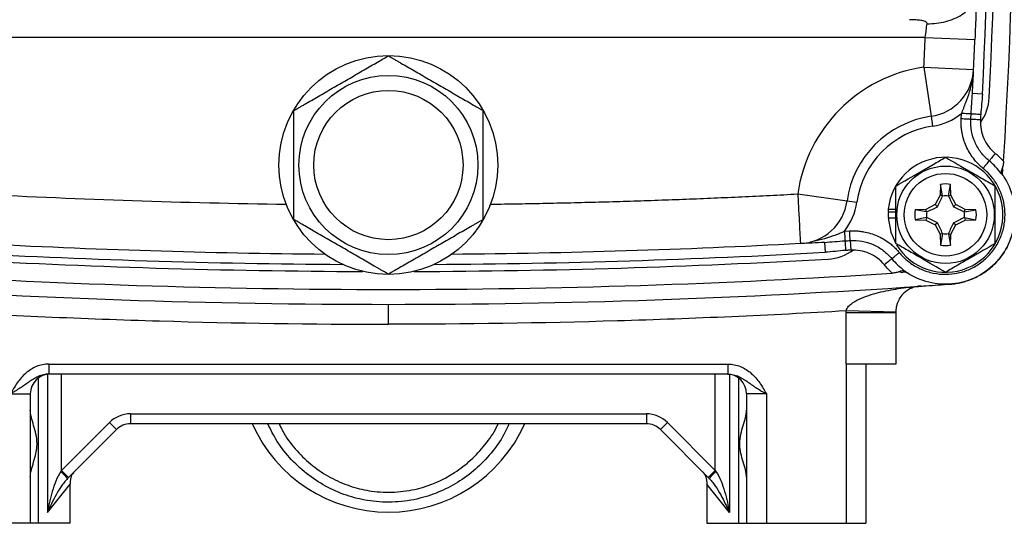
# Model space of a CAD drawing. Units: inches. Extents: x -22.5 to 27.3, y -9.8 to 19.3.
# Drawn here: x 21.4 to 25.3, y 2.7 to 4.7 of the extents above; entities that cross this region are included whole.
import ezdxf

# ---------------------------------------------------------------- set-up
doc = ezdxf.new("R2010")
doc.units = ezdxf.units.IN
doc.header["$MEASUREMENT"] = 0

msp = doc.modelspace()

# ---------------------------------------------------------------- linework, layer by layer
at = {"color": 7, "linetype": 'Continuous', "lineweight": 25}
for p, q in [((25.0023, 4.6327), (20.7534, 4.6327)), ((25.0023, 4.6327), (25.199, 4.6246)), ((24.9972, 4.5154), (25.0257, 4.3206)), ((24.9972, 4.5154), (25.1939, 4.5064)), ((25.2286, 4.4087), (25.1893, 4.4106)), ((25.1447, 4.3106), (25.1458, 4.3318)), ((25.0257, 4.3206), (25.0314, 4.2817)), ((25.0626, 4.0515), (25.0619, 4.0083)), ((25.0713, 4.0059), (25.0626, 4.0515)), ((25.0939, 4.0059), (25.1026, 4.0515)), ((25.1034, 4.0083), (25.1026, 4.0515)), ((24.4978, 4.0135), (24.6928, 3.986)), ((24.6928, 3.986), (24.7317, 3.9805)), ((25.0619, 4.0083), (25.0422, 3.9714)), ((25.0713, 4.0059), (25.0619, 4.0083)), ((25.0939, 4.0059), (25.1034, 4.0083)), ((25.123, 3.9714), (25.1034, 4.0083)), ((24.8555, 3.9429), (24.8565, 3.9429)), ((24.8563, 3.9533), (24.8858, 3.9533)), ((24.8565, 3.9429), (24.8858, 3.9429)), ((25.0053, 3.9518), (24.9622, 3.9511)), ((25.0078, 3.9424), (24.9622, 3.9511)), ((25.0422, 3.9714), (25.0053, 3.9518)), ((25.0078, 3.9424), (25.0053, 3.9518)), ((25.0505, 3.9632), (25.0422, 3.9714)), ((25.1147, 3.9632), (25.123, 3.9714)), ((25.1599, 3.9518), (25.123, 3.9714)), ((25.1574, 3.9424), (25.1599, 3.9518)), ((25.1574, 3.9424), (25.203, 3.9511)), ((25.203, 3.9511), (25.1599, 3.9518)), ((24.8555, 3.9193), (24.8858, 3.9193)), ((25.0078, 3.9197), (24.9622, 3.9111)), ((24.9622, 3.9111), (25.0053, 3.9103)), ((25.0078, 3.9197), (25.0053, 3.9103)), ((25.0053, 3.9103), (25.0422, 3.8907)), ((25.0505, 3.899), (25.0422, 3.8907)), ((25.1147, 3.899), (25.123, 3.8907)), ((25.123, 3.8907), (25.1599, 3.9103)), ((25.1574, 3.9197), (25.203, 3.9111)), ((25.1574, 3.9197), (25.1599, 3.9103)), ((25.1599, 3.9103), (25.203, 3.9111)), ((24.6824, 3.8661), (24.7031, 3.8673)), ((25.0422, 3.8907), (25.0619, 3.8538)), ((25.1034, 3.8538), (25.123, 3.8907)), ((24.6039, 3.8221), (24.6062, 3.7828)), ((25.0713, 3.8563), (25.0619, 3.8538)), ((25.0619, 3.8538), (25.0626, 3.8107)), ((25.0713, 3.8563), (25.0626, 3.8107)), ((25.0939, 3.8563), (25.1034, 3.8538)), ((25.0939, 3.8563), (25.1026, 3.8107)), ((25.1026, 3.8107), (25.1034, 3.8538)), ((22.8779, 3.498), (22.8779, 3.5768)), ((24.8858, 3.5465), (24.689, 3.551)), ((24.6889, 3.3405), (24.6889, 3.5437)), ((24.8858, 3.5437), (24.6889, 3.5437)), ((24.8858, 3.5437), (24.8858, 3.3405)), ((21.5343, 3.3405), (21.5343, 3.3012)), ((21.5343, 3.3405), (24.2215, 3.3405)), ((24.2215, 3.3405), (24.2215, 3.3012)), ((24.8858, 3.3405), (24.6889, 3.3405)), ((24.6889, 3.3405), (24.6889, 2.7106)), ((24.7676, 3.3405), (24.7676, 2.7106)), ((21.4921, 3.2854), (21.4921, 2.7106)), ((21.528, 3.3003), (21.528, 2.7527)), ((24.2215, 3.3012), (21.5343, 3.3012)), ((21.5842, 2.9197), (21.5842, 3.3012)), ((24.1715, 2.9197), (24.1715, 3.3012)), ((24.2278, 3.3003), (24.2278, 2.7527)), ((24.2637, 3.2854), (24.2637, 2.7106)), ((21.3818, 3.2224), (21.4606, 3.2224)), ((21.4606, 3.2224), (21.4606, 2.7106)), ((24.3739, 3.2224), (24.2952, 3.2224)), ((24.2952, 3.2224), (24.2952, 2.7106)), ((24.3739, 3.2224), (24.3739, 2.7106)), ((21.8571, 3.1437), (23.8986, 3.1437)), ((21.8571, 3.1437), (21.8571, 3.1043)), ((23.8986, 3.1437), (23.8986, 3.1043)), ((21.7736, 3.1091), (21.5842, 2.9197)), ((21.6121, 2.8919), (21.8015, 3.0812)), ((21.7736, 3.1091), (21.8015, 3.0812)), ((23.8986, 3.1043), (21.8571, 3.1043)), ((23.9821, 3.1091), (23.9543, 3.0812)), ((24.1437, 2.8919), (23.9543, 3.0812)), ((23.9821, 3.1091), (24.1715, 2.9197)), ((21.5842, 2.9197), (21.5817, 2.9158)), ((21.5842, 2.9197), (21.6121, 2.8919)), ((21.6082, 2.888), (21.6121, 2.8919)), ((21.6082, 2.888), (21.6121, 2.8919)), ((24.1715, 2.9197), (24.1437, 2.8919)), ((24.1476, 2.888), (24.1437, 2.8919)), ((24.1476, 2.888), (24.1437, 2.8919)), ((24.1715, 2.9197), (24.1741, 2.9158)), ((21.528, 2.7527), (21.618, 2.8652)), ((21.618, 2.7106), (21.618, 2.8652)), ((24.1377, 2.8652), (24.1377, 2.7106)), ((24.2278, 2.7527), (24.1377, 2.8652)), ((21.4606, 2.7106), (21.3818, 2.7106)), ((21.4921, 2.7106), (21.4606, 2.7106)), ((21.618, 2.7106), (21.4921, 2.7106)), ((24.1377, 2.7106), (24.2637, 2.7106)), ((24.2637, 2.7106), (24.2952, 2.7106)), ((24.2952, 2.7106), (24.3739, 2.7106)), ((24.3739, 2.7106), (24.6889, 2.7106)), ((24.6889, 2.7106), (24.7676, 2.7106))]:
    msp.add_line(p, q, dxfattribs=at)
at = {"color": 7, "linetype": 'Continuous', "lineweight": 25, "flags": 128}
msp.add_lwpolyline([(24.8555, 3.9193), (24.8659, 3.8623), (24.884, 3.8205)], dxfattribs=at)
at = {"color": 7, "linetype": 'Continuous', "lineweight": 25}
for centre, radius in [((22.8779, 4.1279), 0.4331), ((22.8779, 4.1279), 0.3543), ((22.8779, 4.1279), 0.2953), ((25.0826, 3.9311), 0.1929), ((25.0826, 3.9311), 0.1634)]:
    msp.add_circle(centre, radius, dxfattribs=at)
for centre, radius, start, end in [((-0.0158, 5.6634), 25.374, 356.56394, 3.43606), ((-0.0158, 5.6634), 25.2756, 357.15465, 2.84535), ((-0.0158, 5.6634), 25.3031, 357.12505, 2.87495), ((-0.0158, 5.6634), 25.0394, 357.37234, 357.641), ((-0.0158, 5.6634), 25.2362, 357.37234, 357.641), ((25.0826, 3.9311), 0.5906, 98.313, 171.9789), ((24.9972, 4.5154), 0.1969, 278.313, 357.3723), ((25.0707, 4.4035), 0.185, 324.1216, 357.1251), ((24.9972, 4.5154), 0.2362, 278.313, 308.9845), ((25.0826, 3.9311), 0.3937, 98.313, 171.9789), ((25.0826, 3.9311), 0.3543, 98.313, 171.9789), ((25.0826, 3.9311), 0.2274, 211.5516, 174.3905), ((25.0826, 3.9311), 0.122, 80.5703, 99.4297), ((24.4978, 4.0135), 0.1969, 273.0434, 351.9789), ((24.4978, 4.0135), 0.2362, 321.3982, 351.9789), ((25.0826, 3.9311), 0.075, 81.1229, 98.8771), ((25.0826, 3.9311), 0.2274, 174.3905, 177.0223), ((25.0826, 3.9311), 0.2264, 177.0093, 182.9907), ((25.0826, 3.9311), 0.122, 170.5703, 189.4297), ((25.0826, 3.9311), 0.075, 171.1229, 188.8771), ((25.0826, 3.9311), 0.075, 351.1229, 8.8771), ((25.0826, 3.9311), 0.122, 350.5703, 9.4297), ((25.0826, 3.9311), 0.075, 261.1229, 278.8771), ((22.8779, 34.4823), 30.748, 266.77785, 269.66164), ((22.8779, 34.4823), 30.748, 270.33836, 273.22215), ((24.6076, 3.9407), 0.185, 273.2415, 306.2962), ((25.0826, 3.9311), 0.122, 260.5703, 279.4297), ((22.8779, 34.4823), 30.7756, 266.75851, 269.81169), ((22.8779, 34.4823), 30.7756, 270.18831, 273.24149), ((22.8779, 34.4823), 30.8465, 266.29331, 273.70669), ((22.8779, 34.4823), 30.9055, 266.08908, 270), ((22.8779, 34.4823), 30.9055, 270, 273.91092), ((22.8779, 34.4823), 30.9055, 273.94807, 274.12685), ((21.5393, 3.2224), 0.0787, 90, 180), ((24.2165, 3.2224), 0.0787, 0, 90), ((21.8571, 3.0256), 0.1181, 90, 135), ((23.8986, 3.0256), 0.1181, 45, 90), ((21.8571, 3.0256), 0.0787, 90, 135), ((22.8779, 3.3453), 0.5906, 204.0793, 335.9207), ((23.8986, 3.0256), 0.0787, 45, 90), ((21.2969, 2.6177), 0.4123, 40.9673, 46.3152), ((24.4589, 2.6177), 0.4123, 133.6848, 139.0327)]:
    msp.add_arc(centre, radius, start, end, dxfattribs=at)
for points, knots in [([(25.0094, 4.687), (25.0348, 4.6865), (25.0602, 4.6895), (25.1072, 4.7019), (25.1288, 4.7112), (25.1651, 4.7351), (25.1798, 4.7495), (25.2, 4.7812), (25.2056, 4.7985), (25.2062, 4.8159)], [0, 0, 0, 0, 0.25, 0.25, 0.5, 0.5, 0.75, 0.75, 1, 1, 1, 1]), ([(25.2062, 4.816), (25.2057, 4.8031), (25.2053, 4.7892), (25.2042, 4.7594), (25.2036, 4.7437), (25.2024, 4.7113), (25.2018, 4.6944), (25.2004, 4.6598), (25.1997, 4.6423), (25.199, 4.6246)], [0, 0, 0, 0, 0.25, 0.25, 0.5, 0.5, 0.75, 0.75, 1, 1, 1, 1]), ([(25.0094, 4.687), (25.0096, 4.6882), (25.0094, 4.6894), (25.0082, 4.6915), (25.0073, 4.6924), (25.0041, 4.6949), (25.0013, 4.696), (24.9925, 4.6988), (24.9861, 4.6998), (24.9731, 4.7014), (24.9665, 4.7019), (24.9533, 4.7026), (24.9467, 4.7027), (24.94, 4.7028)], [0, 0, 0, 0, 0.0625, 0.0625, 0.125, 0.125, 0.25, 0.25, 0.5, 0.5, 0.75, 0.75, 1, 1, 1, 1]), ([(25.0023, 4.6327), (25.0038, 4.6427), (25.0051, 4.6527), (25.0075, 4.6711), (25.0086, 4.6797), (25.0094, 4.687)], [0, 0, 0, 0, 0.5, 0.5, 1, 1, 1, 1]), ([(22.5039, 4.3439), (22.5039, 4.3439), (22.5045, 4.3443), (22.5071, 4.3457), (22.509, 4.3468), (22.5136, 4.3495), (22.5164, 4.3511), (22.5226, 4.3547), (22.526, 4.3567), (22.5333, 4.3609), (22.5372, 4.3631), (22.5452, 4.3677), (22.5493, 4.3701), (22.5619, 4.3774), (22.5707, 4.3825), (22.5978, 4.3981), (22.6162, 4.4087), (22.6533, 4.4302), (22.6722, 4.441), (22.7096, 4.4627), (22.7283, 4.4734), (22.7561, 4.4895), (22.7653, 4.4948), (22.7838, 4.5055), (22.793, 4.5108), (22.811, 4.5212), (22.8199, 4.5263), (22.8368, 4.5361), (22.8448, 4.5407), (22.8557, 4.547), (22.8591, 4.549), (22.8653, 4.5526), (22.8681, 4.5542), (22.8728, 4.5569), (22.8746, 4.5579), (22.8772, 4.5594), (22.8779, 4.5598), (22.8779, 4.5598)], [0, 0, 0, 0, 0.03125, 0.03125, 0.0625, 0.0625, 0.09375, 0.09375, 0.125, 0.125, 0.15625, 0.15625, 0.1875, 0.1875, 0.25, 0.25, 0.375, 0.375, 0.5, 0.5, 0.625, 0.625, 0.6875, 0.6875, 0.75, 0.75, 0.8125, 0.8125, 0.875, 0.875, 0.90625, 0.90625, 0.9375, 0.9375, 0.96875, 0.96875, 1, 1, 1, 1]), ([(22.8779, 4.5598), (22.8779, 4.5598), (22.8785, 4.5594), (22.8811, 4.558), (22.883, 4.5569), (22.8876, 4.5542), (22.8905, 4.5525), (22.8967, 4.549), (22.9001, 4.547), (22.9073, 4.5428), (22.9112, 4.5406), (22.9192, 4.536), (22.9233, 4.5336), (22.9359, 4.5263), (22.9448, 4.5212), (22.9718, 4.5056), (22.9902, 4.495), (23.0273, 4.4735), (23.0462, 4.4626), (23.0836, 4.441), (23.1023, 4.4302), (23.1301, 4.4142), (23.1394, 4.4088), (23.1578, 4.3982), (23.167, 4.3929), (23.185, 4.3825), (23.1939, 4.3774), (23.2108, 4.3676), (23.2188, 4.363), (23.2297, 4.3567), (23.2332, 4.3547), (23.2393, 4.3511), (23.2421, 4.3495), (23.2468, 4.3468), (23.2487, 4.3457), (23.2512, 4.3443), (23.2519, 4.3439), (23.2519, 4.3439)], [0, 0, 0, 0, 0.03125, 0.03125, 0.0625, 0.0625, 0.09375, 0.09375, 0.125, 0.125, 0.15625, 0.15625, 0.1875, 0.1875, 0.25, 0.25, 0.375, 0.375, 0.5, 0.5, 0.625, 0.625, 0.6875, 0.6875, 0.75, 0.75, 0.8125, 0.8125, 0.875, 0.875, 0.90625, 0.90625, 0.9375, 0.9375, 0.96875, 0.96875, 1, 1, 1, 1]), ([(25.1458, 4.3318), (25.1517, 4.3463), (25.1576, 4.3606), (25.1686, 4.3893), (25.1737, 4.4036), (25.1824, 4.4324), (25.186, 4.4469), (25.1901, 4.469), (25.1912, 4.4764), (25.1929, 4.4914), (25.1935, 4.4989), (25.1939, 4.5064)], [0, 0, 0, 0, 0.25, 0.25, 0.5, 0.5, 0.75, 0.75, 0.875, 0.875, 1, 1, 1, 1]), ([(25.1839, 4.3298), (25.1846, 4.3435), (25.1856, 4.357), (25.1876, 4.3839), (25.1886, 4.3973), (25.1893, 4.4106)], [0, 0, 0, 0, 0.5, 0.5, 1, 1, 1, 1]), ([(22.5039, 3.912), (22.5039, 3.912), (22.5039, 3.9152), (22.5039, 3.9233), (22.5039, 3.9266), (22.5039, 3.9337), (22.5039, 3.9377), (22.5039, 3.9504), (22.5039, 3.9597), (22.5039, 3.9792), (22.5039, 3.9895), (22.5039, 4.0206), (22.5039, 4.0419), (22.5039, 4.085), (22.5039, 4.1069), (22.5039, 4.1502), (22.5039, 4.1718), (22.5039, 4.2038), (22.5039, 4.2144), (22.5039, 4.2356), (22.5039, 4.2461), (22.5039, 4.2669), (22.5039, 4.277), (22.5039, 4.2915), (22.5039, 4.2962), (22.5039, 4.3054), (22.5039, 4.3099), (22.5039, 4.3183), (22.5039, 4.3222), (22.5039, 4.3294), (22.5039, 4.3327), (22.5039, 4.338), (22.5039, 4.3402), (22.5039, 4.3431), (22.5039, 4.3439), (22.5039, 4.3439)], [0, 0, 0, 0, 0.0625, 0.0625, 0.09375, 0.09375, 0.125, 0.125, 0.1875, 0.1875, 0.25, 0.25, 0.375, 0.375, 0.5, 0.5, 0.625, 0.625, 0.6875, 0.6875, 0.75, 0.75, 0.8125, 0.8125, 0.84375, 0.84375, 0.875, 0.875, 0.90625, 0.90625, 0.9375, 0.9375, 0.96875, 0.96875, 1, 1, 1, 1]), ([(23.2519, 4.3439), (23.2519, 4.3439), (23.2519, 4.3407), (23.2519, 4.3326), (23.2519, 4.3293), (23.2519, 4.3221), (23.2519, 4.3182), (23.2519, 4.3055), (23.2519, 4.2962), (23.2519, 4.2767), (23.2519, 4.2664), (23.2519, 4.2353), (23.2519, 4.214), (23.2519, 4.1708), (23.2519, 4.1489), (23.2519, 4.1056), (23.2519, 4.0841), (23.2519, 4.0521), (23.2519, 4.0414), (23.2519, 4.0203), (23.2519, 4.0097), (23.2519, 3.989), (23.2519, 3.9789), (23.2519, 3.9644), (23.2519, 3.9597), (23.2519, 3.9505), (23.2519, 3.946), (23.2519, 3.9376), (23.2519, 3.9336), (23.2519, 3.9264), (23.2519, 3.9232), (23.2519, 3.9179), (23.2519, 3.9157), (23.2519, 3.9128), (23.2519, 3.912), (23.2519, 3.912)], [0, 0, 0, 0, 0.0625, 0.0625, 0.09375, 0.09375, 0.125, 0.125, 0.1875, 0.1875, 0.25, 0.25, 0.375, 0.375, 0.5, 0.5, 0.625, 0.625, 0.6875, 0.6875, 0.75, 0.75, 0.8125, 0.8125, 0.84375, 0.84375, 0.875, 0.875, 0.90625, 0.90625, 0.9375, 0.9375, 0.96875, 0.96875, 1, 1, 1, 1]), ([(25.1839, 4.3298), (25.1828, 4.3298), (25.1811, 4.3299), (25.1762, 4.3302), (25.173, 4.3304), (25.1659, 4.3307), (25.1619, 4.331), (25.1538, 4.3314), (25.1497, 4.3316), (25.1458, 4.3318)], [0, 0, 0, 0, 0.25, 0.25, 0.5, 0.5, 0.75, 0.75, 1, 1, 1, 1]), ([(25.222, 4.3278), (25.2133, 4.3282), (25.2047, 4.3287), (25.191, 4.3294), (25.186, 4.3297), (25.1839, 4.3298)], [0, 0, 0, 0, 0.5, 0.5, 1, 1, 1, 1]), ([(25.222, 4.3278), (25.2218, 4.3242), (25.2216, 4.3207), (25.2214, 4.3171), (25.2213, 4.3153), (25.2212, 4.3136), (25.2211, 4.3118), (25.221, 4.31), (25.2209, 4.3082), (25.2208, 4.3065)], [0, 0, 0, 0, 0.0002709166, 0.0002709166, 0.0002709166, 0.0004063748, 0.0004063748, 0.0004063748, 0.0005418331, 0.0005418331, 0.0005418331, 0.0005418331]), ([(25.2313, 4.1148), (25.2289, 4.1168), (25.2242, 4.1207), (25.2174, 4.127), (25.2108, 4.1335), (25.2045, 4.1403), (25.1985, 4.1473), (25.1889, 4.1594), (25.1768, 4.1774), (25.164, 4.2021), (25.1543, 4.2281), (25.1484, 4.2522), (25.1454, 4.2736), (25.1441, 4.2921), (25.1445, 4.3044), (25.1447, 4.3106)], [0, 0, 0, 0, 0.041638, 0.083208, 0.124774, 0.166402, 0.208156, 0.250098, 0.375289, 0.500024, 0.624663, 0.749949, 0.833587, 0.916766, 1, 1, 1, 1]), ([(25.1828, 4.3085), (25.1817, 4.3086), (25.1799, 4.3087), (25.175, 4.3089), (25.1719, 4.3091), (25.1647, 4.3095), (25.1607, 4.3097), (25.1526, 4.3101), (25.1485, 4.3104), (25.1447, 4.3106)], [0, 0, 0, 0, 0.25, 0.25, 0.5, 0.5, 0.75, 0.75, 1, 1, 1, 1]), ([(25.2554, 4.1444), (25.2433, 4.1542), (25.2324, 4.1655), (25.2136, 4.1902), (25.2057, 4.2036), (25.193, 4.2321), (25.1885, 4.2469), (25.183, 4.2772), (25.1819, 4.293), (25.1828, 4.3085)], [0, 0, 0, 0, 0.25, 0.25, 0.5, 0.5, 0.75, 0.75, 1, 1, 1, 1]), ([(25.2208, 4.3065), (25.2122, 4.3069), (25.2036, 4.3074), (25.1899, 4.3081), (25.1849, 4.3084), (25.1828, 4.3085)], [0, 0, 0, 0, 0.5, 0.5, 1, 1, 1, 1]), ([(25.2208, 4.3065), (25.2201, 4.2939), (25.221, 4.2812), (25.2255, 4.2567), (25.2291, 4.2448), (25.2393, 4.2217), (25.2457, 4.211), (25.2609, 4.191), (25.2697, 4.1819), (25.2795, 4.1739)], [0, 0, 0, 0, 0.25, 0.25, 0.5, 0.5, 0.75, 0.75, 1, 1, 1, 1]), ([(25.2795, 4.1739), (25.274, 4.1672), (25.2685, 4.1605), (25.2599, 4.1499), (25.2567, 4.146), (25.2554, 4.1444)], [0, 0, 0, 0, 0.5, 0.5, 1, 1, 1, 1]), ([(24.8858, 4.0447), (24.9179, 4.0633), (24.9505, 4.0821), (24.9924, 4.1063), (25.0008, 4.1111), (25.0174, 4.1207), (25.0257, 4.1255), (25.0503, 4.1397), (25.0665, 4.1491), (25.0826, 4.1584)], [0, 0, 0, 0, 0.5, 0.5, 0.625, 0.625, 0.75, 0.75, 1, 1, 1, 1]), ([(25.0826, 4.1584), (25.1147, 4.1398), (25.1474, 4.121), (25.1892, 4.0968), (25.1976, 4.092), (25.2142, 4.0824), (25.2225, 4.0776), (25.2471, 4.0634), (25.2634, 4.054), (25.2795, 4.0447)], [0, 0, 0, 0, 0.5, 0.5, 0.625, 0.625, 0.75, 0.75, 1, 1, 1, 1]), ([(25.2554, 4.1444), (25.2547, 4.1435), (25.2536, 4.1422), (25.2505, 4.1384), (25.2485, 4.1359), (25.244, 4.1304), (25.2414, 4.1273), (25.2363, 4.121), (25.2337, 4.1178), (25.2313, 4.1148)], [0, 0, 0, 0, 0.25, 0.25, 0.5, 0.5, 0.75, 0.75, 1, 1, 1, 1]), ([(25.3126, 4.1426), (25.3123, 4.1373), (25.3116, 4.1321), (25.3096, 4.1222), (25.3081, 4.1173), (25.3061, 4.1135)], [0, 0, 0, 0, 0.5, 0.5, 1, 1, 1, 1]), ([(24.8996, 3.7816), (24.9017, 3.7791), (24.9059, 3.7741), (24.9127, 3.7669), (24.9197, 3.76), (24.927, 3.7534), (24.9384, 3.7439), (24.9545, 3.7324), (24.9759, 3.7202), (24.9985, 3.7103), (25.0299, 3.7004), (25.0708, 3.6941), (25.1202, 3.6969), (25.1681, 3.7099), (25.2122, 3.7326), (25.2506, 3.7639), (25.2817, 3.8025), (25.3042, 3.8467), (25.317, 3.8946), (25.3196, 3.9441), (25.3132, 3.9849), (25.3031, 4.0162), (25.2931, 4.0388), (25.2808, 4.0601), (25.2679, 4.0779), (25.2553, 4.0925), (25.2438, 4.1042), (25.2355, 4.1113), (25.2313, 4.1148)], [0, 0, 0, 0, 0.012503, 0.02499, 0.037484, 0.050006, 0.062578, 0.093893, 0.125126, 0.156331, 0.187677, 0.250142, 0.312608, 0.375073, 0.437539, 0.500004, 0.562469, 0.624935, 0.6874, 0.749866, 0.812331, 0.84365, 0.874882, 0.906087, 0.93743, 0.95834, 0.979163, 1, 1, 1, 1]), ([(25.3061, 4.1135), (25.3043, 4.1099), (25.3031, 4.1065), (25.3021, 4.0999), (25.3023, 4.0969), (25.3031, 4.0942)], [0, 0, 0, 0, 0.5, 0.5, 1, 1, 1, 1]), ([(25.3117, 4.084), (25.3096, 4.0872), (25.3084, 4.091), (25.3079, 4.0991), (25.3087, 4.1035), (25.3105, 4.1079)], [0, 0, 0, 0, 0.5, 0.5, 1, 1, 1, 1]), ([(25.3117, 4.084), (25.3291, 4.0578), (25.3419, 4.0286), (25.357, 3.9676), (25.3593, 3.9358), (25.3531, 3.8732), (25.3446, 3.8425), (25.3178, 3.7856), (25.2994, 3.7595), (25.255, 3.715), (25.229, 3.6965), (25.1723, 3.6695), (25.1416, 3.6608), (25.079, 3.6544), (25.0472, 3.6566), (24.9861, 3.6715), (24.9569, 3.6842), (24.9306, 3.7015)], [0, 0, 0, 0, 0.125, 0.125, 0.25, 0.25, 0.375, 0.375, 0.5, 0.5, 0.625, 0.625, 0.75, 0.75, 0.875, 0.875, 1, 1, 1, 1]), ([(24.8858, 3.8174), (24.8858, 3.8359), (24.8858, 3.8549), (24.8858, 3.8928), (24.8858, 3.9119), (24.8858, 3.9503), (24.8858, 3.9698), (24.8858, 4.0078), (24.8858, 4.0264), (24.8858, 4.0447)], [0, 0, 0, 0, 0.25, 0.25, 0.5, 0.5, 0.75, 0.75, 1, 1, 1, 1]), ([(25.2795, 3.8174), (25.2795, 3.8359), (25.2795, 3.8549), (25.2795, 3.8928), (25.2795, 3.9119), (25.2795, 3.9503), (25.2795, 3.9698), (25.2795, 4.0078), (25.2795, 4.0264), (25.2795, 4.0447)], [0, 0, 0, 0, 0.25, 0.25, 0.5, 0.5, 0.75, 0.75, 1, 1, 1, 1]), ([(23.2823, 3.9731), (23.3192, 3.9737), (23.3929, 3.9747), (23.5034, 3.9768), (23.614, 3.9793), (23.7245, 3.9821), (23.835, 3.9854), (23.9455, 3.9891), (24.056, 3.9931), (24.1665, 3.9976), (24.2769, 4.0025), (24.3874, 4.0077), (24.461, 4.0116), (24.4978, 4.0135)], [0, 0, 0, 0, 0.090908, 0.181812, 0.272715, 0.363616, 0.454518, 0.545421, 0.636327, 0.727236, 0.818151, 0.909072, 1, 1, 1, 1]), ([(24.4978, 4.0135), (24.4992, 3.9878), (24.5006, 3.962), (24.5031, 3.9145), (24.5043, 3.8927), (24.5062, 3.8563), (24.507, 3.8417), (24.508, 3.822), (24.5083, 3.8169), (24.5083, 3.8169)], [0, 0, 0, 0, 0.25, 0.25, 0.5, 0.5, 0.75, 0.75, 1, 1, 1, 1]), ([(25.0505, 3.9632), (25.0542, 3.9705), (25.0577, 3.9775), (25.0645, 3.9915), (25.0678, 3.9984), (25.071, 4.0052)], [0, 0, 0, 0, 0.5, 0.5, 1, 1, 1, 1]), ([(25.0942, 4.0052), (25.0974, 3.9984), (25.1007, 3.9915), (25.1075, 3.9776), (25.111, 3.9705), (25.1147, 3.9632)], [0, 0, 0, 0, 0.5, 0.5, 1, 1, 1, 1]), ([(25.0085, 3.9427), (25.0153, 3.9459), (25.0222, 3.9492), (25.0361, 3.956), (25.0432, 3.9595), (25.0505, 3.9632)], [0, 0, 0, 0, 0.5, 0.5, 1, 1, 1, 1]), ([(25.1147, 3.9632), (25.122, 3.9595), (25.1291, 3.956), (25.143, 3.9492), (25.1499, 3.9459), (25.1567, 3.9427)], [0, 0, 0, 0, 0.5, 0.5, 1, 1, 1, 1]), ([(22.8779, 3.6961), (22.8779, 3.6961), (22.8772, 3.6964), (22.8747, 3.6979), (22.8728, 3.699), (22.8681, 3.7017), (22.8653, 3.7033), (22.8591, 3.7069), (22.8557, 3.7089), (22.8484, 3.7131), (22.8445, 3.7153), (22.8366, 3.7199), (22.8324, 3.7223), (22.8198, 3.7296), (22.811, 3.7347), (22.784, 3.7503), (22.7656, 3.7609), (22.7284, 3.7823), (22.7096, 3.7932), (22.6721, 3.8148), (22.6535, 3.8256), (22.6256, 3.8417), (22.6164, 3.847), (22.598, 3.8577), (22.5887, 3.863), (22.5707, 3.8734), (22.5619, 3.8785), (22.545, 3.8883), (22.537, 3.8929), (22.526, 3.8992), (22.5226, 3.9012), (22.5164, 3.9047), (22.5136, 3.9064), (22.5089, 3.9091), (22.5071, 3.9101), (22.5045, 3.9116), (22.5039, 3.912), (22.5039, 3.912)], [0, 0, 0, 0, 0.03125, 0.03125, 0.0625, 0.0625, 0.09375, 0.09375, 0.125, 0.125, 0.15625, 0.15625, 0.1875, 0.1875, 0.25, 0.25, 0.375, 0.375, 0.5, 0.5, 0.625, 0.625, 0.6875, 0.6875, 0.75, 0.75, 0.8125, 0.8125, 0.875, 0.875, 0.90625, 0.90625, 0.9375, 0.9375, 0.96875, 0.96875, 1, 1, 1, 1]), ([(23.2519, 3.912), (23.2519, 3.912), (23.2512, 3.9116), (23.2487, 3.9101), (23.2468, 3.9091), (23.2421, 3.9064), (23.2393, 3.9047), (23.2331, 3.9011), (23.2297, 3.8992), (23.2224, 3.895), (23.2186, 3.8927), (23.2106, 3.8881), (23.2065, 3.8858), (23.1938, 3.8785), (23.185, 3.8734), (23.158, 3.8578), (23.1396, 3.8472), (23.1024, 3.8257), (23.0836, 3.8148), (23.0461, 3.7932), (23.0275, 3.7824), (22.9997, 3.7664), (22.9904, 3.761), (22.972, 3.7504), (22.9628, 3.7451), (22.9448, 3.7347), (22.9359, 3.7296), (22.919, 3.7198), (22.911, 3.7152), (22.9, 3.7089), (22.8966, 3.7069), (22.8904, 3.7033), (22.8876, 3.7017), (22.883, 3.699), (22.8811, 3.6979), (22.8786, 3.6964), (22.8779, 3.6961), (22.8779, 3.6961)], [0, 0, 0, 0, 0.03125, 0.03125, 0.0625, 0.0625, 0.09375, 0.09375, 0.125, 0.125, 0.15625, 0.15625, 0.1875, 0.1875, 0.25, 0.25, 0.375, 0.375, 0.5, 0.5, 0.625, 0.625, 0.6875, 0.6875, 0.75, 0.75, 0.8125, 0.8125, 0.875, 0.875, 0.90625, 0.90625, 0.9375, 0.9375, 0.96875, 0.96875, 1, 1, 1, 1]), ([(25.0505, 3.899), (25.0432, 3.9027), (25.0362, 3.9062), (25.0222, 3.913), (25.0153, 3.9163), (25.0085, 3.9195)], [0, 0, 0, 0, 0.5, 0.5, 1, 1, 1, 1]), ([(25.071, 3.857), (25.0678, 3.8638), (25.0645, 3.8707), (25.0577, 3.8846), (25.0542, 3.8917), (25.0505, 3.899)], [0, 0, 0, 0, 0.5, 0.5, 1, 1, 1, 1]), ([(25.1147, 3.899), (25.111, 3.8917), (25.1075, 3.8846), (25.1007, 3.8707), (25.0974, 3.8638), (25.0942, 3.857)], [0, 0, 0, 0, 0.5, 0.5, 1, 1, 1, 1]), ([(25.102, 3.6568), (25.1057, 3.6571), (25.113, 3.6577), (25.1238, 3.6592), (25.1346, 3.661), (25.1452, 3.6633), (25.1558, 3.666), (25.1662, 3.6691), (25.1765, 3.6726), (25.1867, 3.6766), (25.2085, 3.686), (25.2404, 3.7041), (25.2782, 3.7358), (25.3099, 3.7736), (25.3293, 3.8081), (25.3406, 3.8354), (25.3468, 3.8541), (25.3516, 3.8731), (25.3551, 3.8925), (25.3563, 3.9056), (25.3569, 3.9122)], [0, 0, 0, 0, 0.0280127, 0.0558687, 0.0836114, 0.1112845, 0.1389322, 0.1665985, 0.1943278, 0.2221638, 0.2501499, 0.3750381, 0.4999379, 0.6247917, 0.7496974, 0.799986, 0.8499011, 0.8997018, 0.9496486, 1, 1, 1, 1]), ([(25.1567, 3.9195), (25.1499, 3.9163), (25.143, 3.913), (25.1291, 3.9062), (25.122, 3.9027), (25.1147, 3.899)], [0, 0, 0, 0, 0.5, 0.5, 1, 1, 1, 1]), ([(24.5468, 3.8237), (24.578, 3.8307), (24.6237, 3.8409), (24.6683, 3.86), (24.6824, 3.8661)], [0, 0, 0, 0, 0.68333, 1, 1, 1, 1]), ([(24.6824, 3.8661), (24.6827, 3.8623), (24.6829, 3.8582), (24.6834, 3.8501), (24.6836, 3.8461), (24.684, 3.8389), (24.6842, 3.8358), (24.6845, 3.8309), (24.6846, 3.8291), (24.6847, 3.8281)], [0, 0, 0, 0, 0.25, 0.25, 0.5, 0.5, 0.75, 0.75, 1, 1, 1, 1]), ([(24.7031, 3.8673), (24.7062, 3.8675), (24.7124, 3.8678), (24.7216, 3.8678), (24.7309, 3.8674), (24.7401, 3.8667), (24.7493, 3.8656), (24.7646, 3.8632), (24.7857, 3.8582), (24.8119, 3.8486), (24.8367, 3.8359), (24.8573, 3.8222), (24.8741, 3.8084), (24.8875, 3.7957), (24.8956, 3.7863), (24.8996, 3.7816)], [0, 0, 0, 0, 0.0416375, 0.0832072, 0.1247737, 0.1664015, 0.2081551, 0.2500982, 0.3752896, 0.5000237, 0.624662, 0.7499491, 0.8335882, 0.9167664, 1, 1, 1, 1]), ([(24.7054, 3.8293), (24.7054, 3.8303), (24.7052, 3.8321), (24.705, 3.837), (24.7048, 3.8402), (24.7043, 3.8473), (24.7041, 3.8513), (24.7036, 3.8594), (24.7034, 3.8635), (24.7031, 3.8673)], [0, 0, 0, 0, 0.25, 0.25, 0.5, 0.5, 0.75, 0.75, 1, 1, 1, 1]), ([(24.6039, 3.8221), (24.6173, 3.8229), (24.6306, 3.824), (24.6575, 3.8262), (24.671, 3.8272), (24.6847, 3.8281)], [0, 0, 0, 0, 0.5, 0.5, 1, 1, 1, 1]), ([(24.6847, 3.8281), (24.6848, 3.8259), (24.6851, 3.8209), (24.6859, 3.8072), (24.6864, 3.7986), (24.6869, 3.79)], [0, 0, 0, 0, 0.5, 0.5, 1, 1, 1, 1]), ([(24.7054, 3.8293), (24.721, 3.8302), (24.7367, 3.8292), (24.7672, 3.8238), (24.782, 3.8194), (24.8106, 3.8069), (24.824, 3.7991), (24.8489, 3.7803), (24.8602, 3.7695), (24.8702, 3.7574)], [0, 0, 0, 0, 0.25, 0.25, 0.5, 0.5, 0.75, 0.75, 1, 1, 1, 1]), ([(24.7054, 3.8293), (24.7055, 3.8271), (24.7058, 3.8221), (24.7067, 3.8085), (24.7072, 3.7999), (24.7077, 3.7912)], [0, 0, 0, 0, 0.5, 0.5, 1, 1, 1, 1]), ([(24.7077, 3.7912), (24.7042, 3.791), (24.7008, 3.7908), (24.6973, 3.7906), (24.6956, 3.7905), (24.6938, 3.7904), (24.6921, 3.7903), (24.6904, 3.7902), (24.6887, 3.7901), (24.6869, 3.79)], [0, 0, 0, 0, 0.0002641222, 0.0002641222, 0.0002641222, 0.0003961833, 0.0003961833, 0.0003961833, 0.0005282444, 0.0005282444, 0.0005282444, 0.0005282444]), ([(24.8407, 3.7332), (24.8327, 3.7429), (24.8236, 3.7517), (24.8035, 3.7668), (24.7927, 3.7732), (24.7695, 3.7833), (24.7576, 3.7868), (24.733, 3.7912), (24.7203, 3.792), (24.7077, 3.7912)], [0, 0, 0, 0, 0.25, 0.25, 0.5, 0.5, 0.75, 0.75, 1, 1, 1, 1]), ([(24.8702, 3.7574), (24.871, 3.7581), (24.8723, 3.7592), (24.8761, 3.7623), (24.8786, 3.7643), (24.8841, 3.7689), (24.8872, 3.7714), (24.8935, 3.7766), (24.8966, 3.7792), (24.8996, 3.7816)], [0, 0, 0, 0, 0.25, 0.25, 0.5, 0.5, 0.75, 0.75, 1, 1, 1, 1]), ([(25.0826, 3.7038), (25.0505, 3.7223), (25.0178, 3.7412), (24.976, 3.7653), (24.9676, 3.7702), (24.951, 3.7798), (24.9427, 3.7846), (24.9181, 3.7988), (24.9018, 3.8081), (24.8858, 3.8174)], [0, 0, 0, 0, 0.5, 0.5, 0.625, 0.625, 0.75, 0.75, 1, 1, 1, 1]), ([(25.2795, 3.8174), (25.2473, 3.7989), (25.2147, 3.78), (25.1728, 3.7559), (25.1644, 3.751), (25.1478, 3.7414), (25.1396, 3.7367), (25.1149, 3.7224), (25.0987, 3.7131), (25.0826, 3.7038)], [0, 0, 0, 0, 0.5, 0.5, 0.625, 0.625, 0.75, 0.75, 1, 1, 1, 1]), ([(24.8702, 3.7574), (24.8685, 3.756), (24.8646, 3.7529), (24.8541, 3.7442), (24.8474, 3.7387), (24.8407, 3.7332)], [0, 0, 0, 0, 0.5, 0.5, 1, 1, 1, 1]), ([(24.9011, 3.7069), (24.8973, 3.7049), (24.8925, 3.7034), (24.8826, 3.7013), (24.8773, 3.7007), (24.8721, 3.7003)], [0, 0, 0, 0, 0.5, 0.5, 1, 1, 1, 1]), ([(24.9011, 3.7069), (24.9047, 3.7088), (24.9081, 3.7099), (24.9146, 3.711), (24.9177, 3.7108), (24.9204, 3.71)], [0, 0, 0, 0, 0.5, 0.5, 1, 1, 1, 1]), ([(24.9067, 3.7026), (24.9111, 3.7044), (24.9154, 3.7052), (24.9236, 3.7048), (24.9274, 3.7036), (24.9306, 3.7015)], [0, 0, 0, 0, 0.5, 0.5, 1, 1, 1, 1]), ([(24.689, 3.551), (24.6905, 3.5579), (24.6945, 3.564), (24.7038, 3.5742), (24.7092, 3.5786), (24.726, 3.5902), (24.7381, 3.5963), (24.7631, 3.6069), (24.7757, 3.6114), (24.8012, 3.6193), (24.8141, 3.6227), (24.853, 3.632), (24.8793, 3.6367), (24.919, 3.6423), (24.9324, 3.6439), (24.9523, 3.646), (24.959, 3.6466), (24.9724, 3.6478), (24.9791, 3.6483), (24.9858, 3.6487)], [0, 0, 0, 0, 0.0625, 0.0625, 0.125, 0.125, 0.25, 0.25, 0.375, 0.375, 0.5, 0.5, 0.75, 0.75, 0.875, 0.875, 0.9375, 0.9375, 1, 1, 1, 1]), ([(24.9868, 3.6492), (24.9855, 3.6491), (24.9725, 3.6486), (24.9496, 3.6431), (24.9224, 3.6274), (24.9036, 3.6057), (24.8938, 3.5873), (24.8886, 3.5706), (24.8863, 3.5576), (24.8859, 3.5496), (24.8858, 3.5465)], [0, 0, 0, 0, 0.0338307, 0.3253295, 0.6165652, 0.7653696, 0.8681567, 0.924269, 0.9696288, 1, 1, 1, 1]), ([(24.9958, 3.6495), (24.9964, 3.6495), (24.9971, 3.6496), (24.9987, 3.6496), (24.9996, 3.6497), (25.0022, 3.6499), (25.004, 3.65), (25.0058, 3.6501)], [0, 0, 0, 0, 0.25, 0.25, 0.5, 0.5, 1, 1, 1, 1]), ([(21.0668, 3.551), (21.3683, 3.5333), (21.6701, 3.5201), (22.2739, 3.5024), (22.5758, 3.498), (22.8779, 3.498)], [0, 0, 0, 0, 0.5, 0.5, 1, 1, 1, 1]), ([(24.689, 3.551), (24.3875, 3.5333), (24.0857, 3.5201), (23.4819, 3.5024), (23.1799, 3.498), (22.8779, 3.498)], [0, 0, 0, 0, 0.5, 0.5, 1, 1, 1, 1]), ([(21.5343, 3.3405), (21.5257, 3.3405), (21.5173, 3.3397), (21.5008, 3.3364), (21.4926, 3.3339), (21.4769, 3.3274), (21.4694, 3.3235), (21.4551, 3.3145), (21.4482, 3.3093), (21.4292, 3.2926), (21.4183, 3.2797), (21.4037, 3.2588), (21.3991, 3.2516), (21.3903, 3.2371), (21.386, 3.2297), (21.3818, 3.2224)], [0, 0, 0, 0, 0.125, 0.125, 0.25, 0.25, 0.375, 0.375, 0.5, 0.5, 0.75, 0.75, 0.875, 0.875, 1, 1, 1, 1]), ([(24.2215, 3.3405), (24.23, 3.3405), (24.2384, 3.3397), (24.255, 3.3364), (24.2632, 3.3339), (24.2789, 3.3274), (24.2864, 3.3235), (24.3007, 3.3145), (24.3075, 3.3093), (24.3266, 3.2926), (24.3374, 3.2797), (24.352, 3.2588), (24.3566, 3.2516), (24.3654, 3.2371), (24.3697, 3.2297), (24.3739, 3.2224)], [0, 0, 0, 0, 0.125, 0.125, 0.25, 0.25, 0.375, 0.375, 0.5, 0.5, 0.75, 0.75, 0.875, 0.875, 1, 1, 1, 1]), ([(21.5343, 3.3012), (21.5268, 3.3012), (21.5195, 3.3002), (21.5052, 3.2968), (21.4982, 3.2943), (21.4785, 3.2854), (21.4666, 3.2774), (21.4434, 3.2612), (21.432, 3.253), (21.4137, 3.2413), (21.4075, 3.2375), (21.3947, 3.2299), (21.3882, 3.2261), (21.3818, 3.2224)], [0, 0, 0, 0, 0.125, 0.125, 0.25, 0.25, 0.5, 0.5, 0.75, 0.75, 0.875, 0.875, 1, 1, 1, 1]), ([(24.2215, 3.3012), (24.2289, 3.3012), (24.2362, 3.3002), (24.2505, 3.2968), (24.2575, 3.2943), (24.2773, 3.2854), (24.2892, 3.2774), (24.3123, 3.2612), (24.3238, 3.253), (24.3421, 3.2413), (24.3483, 3.2375), (24.361, 3.2299), (24.3675, 3.2261), (24.3739, 3.2224)], [0, 0, 0, 0, 0.125, 0.125, 0.25, 0.25, 0.5, 0.5, 0.75, 0.75, 0.875, 0.875, 1, 1, 1, 1]), ([(21.4606, 2.8935), (21.4606, 2.902), (21.4622, 2.9114), (21.4672, 2.9316), (21.4704, 2.9421), (21.4771, 2.9644), (21.4805, 2.9762), (21.4843, 2.9943), (21.4854, 3.0004), (21.4868, 3.013), (21.4872, 3.0194), (21.4872, 3.0383), (21.4856, 3.0508), (21.4804, 3.0752), (21.4771, 3.0867), (21.4705, 3.1089), (21.4672, 3.1197), (21.4635, 3.1347), (21.4624, 3.1395), (21.461, 3.1489), (21.4606, 3.1534), (21.4606, 3.1576)], [0, 0, 0, 0, 0.125, 0.125, 0.25, 0.25, 0.375, 0.375, 0.4375, 0.4375, 0.5, 0.5, 0.625, 0.625, 0.75, 0.75, 0.875, 0.875, 0.9375, 0.9375, 1, 1, 1, 1]), ([(24.2952, 2.8935), (24.2952, 2.902), (24.2935, 2.9114), (24.2886, 2.9316), (24.2853, 2.9421), (24.2787, 2.9644), (24.2753, 2.9762), (24.2715, 2.9943), (24.2704, 3.0004), (24.2689, 3.013), (24.2685, 3.0194), (24.2686, 3.0383), (24.2702, 3.0508), (24.2753, 3.0752), (24.2787, 3.0867), (24.2853, 3.1089), (24.2886, 3.1197), (24.2923, 3.1347), (24.2933, 3.1395), (24.2948, 3.1489), (24.2952, 3.1534), (24.2952, 3.1576)], [0, 0, 0, 0, 0.125, 0.125, 0.25, 0.25, 0.375, 0.375, 0.4375, 0.4375, 0.5, 0.5, 0.625, 0.625, 0.75, 0.75, 0.875, 0.875, 0.9375, 0.9375, 1, 1, 1, 1]), ([(23.3546, 3.1043), (23.3501, 3.0935), (23.3339, 3.055), (23.2927, 2.9961), (23.2326, 2.9304), (23.1627, 2.8765), (23.0855, 2.8352), (22.9992, 2.8057), (22.9047, 2.7918), (22.81, 2.7958), (22.7205, 2.8161), (22.6383, 2.8501), (22.5609, 2.8988), (22.493, 2.9606), (22.4374, 3.0293), (22.4121, 3.0806), (22.4004, 3.1043)], [0, 0, 0, 0, 0.029239, 0.104167, 0.177637, 0.251106, 0.323239, 0.395365, 0.477731, 0.560087, 0.630486, 0.705786, 0.781097, 0.857601, 0.934112, 1, 1, 1, 1]), ([(22.4448, 3.1043), (22.453, 3.088), (22.4739, 3.0462), (22.522, 2.9877), (22.5847, 2.9303), (22.6565, 2.8853), (22.7325, 2.8538), (22.8152, 2.835), (22.9027, 2.8313), (23.0163, 2.848), (23.1201, 2.8935), (23.2059, 2.9596), (23.2615, 3.0206), (23.2969, 3.0698), (23.3099, 3.0999), (23.3118, 3.1043)], [0, 0, 0, 0, 0.0509023, 0.1301582, 0.2094062, 0.2873002, 0.36518, 0.4379266, 0.522942, 0.6079678, 0.7566103, 0.8326904, 0.9087717, 0.9864718, 1, 1, 1, 1]), ([(21.5817, 2.9158), (21.5735, 2.9036), (21.5672, 2.8907), (21.5562, 2.864), (21.5515, 2.8503), (21.5433, 2.8228), (21.5398, 2.8088), (21.5334, 2.7808), (21.5306, 2.7667), (21.528, 2.7527)], [0, 0, 0, 0, 0.25, 0.25, 0.5, 0.5, 0.75, 0.75, 1, 1, 1, 1]), ([(21.6082, 2.888), (21.6032, 2.883), (21.5988, 2.8779), (21.5904, 2.8674), (21.5866, 2.862), (21.5755, 2.8456), (21.5688, 2.8343), (21.5562, 2.8115), (21.5503, 2.7999), (21.5389, 2.7764), (21.5334, 2.7645), (21.528, 2.7527)], [0, 0, 0, 0, 0.125, 0.125, 0.25, 0.25, 0.5, 0.5, 0.75, 0.75, 1, 1, 1, 1]), ([(21.6338, 2.9136), (21.6303, 2.9101), (21.6277, 2.9064), (21.6235, 2.8987), (21.622, 2.8947), (21.6198, 2.8865), (21.6191, 2.8824), (21.6182, 2.8739), (21.618, 2.8696), (21.618, 2.8652)], [0, 0, 0, 0, 0.25, 0.25, 0.5, 0.5, 0.75, 0.75, 1, 1, 1, 1]), ([(24.122, 2.9136), (24.1255, 2.9101), (24.1281, 2.9064), (24.1322, 2.8987), (24.1337, 2.8947), (24.136, 2.8865), (24.1367, 2.8824), (24.1375, 2.8739), (24.1377, 2.8696), (24.1377, 2.8652)], [0, 0, 0, 0, 0.25, 0.25, 0.5, 0.5, 0.75, 0.75, 1, 1, 1, 1]), ([(24.1476, 2.888), (24.1525, 2.883), (24.157, 2.8779), (24.1653, 2.8674), (24.1692, 2.862), (24.1803, 2.8456), (24.1869, 2.8343), (24.1995, 2.8115), (24.2054, 2.7999), (24.2169, 2.7764), (24.2224, 2.7645), (24.2278, 2.7527)], [0, 0, 0, 0, 0.125, 0.125, 0.25, 0.25, 0.5, 0.5, 0.75, 0.75, 1, 1, 1, 1]), ([(24.1741, 2.9158), (24.1822, 2.9036), (24.1886, 2.8907), (24.1996, 2.864), (24.2042, 2.8503), (24.2124, 2.8228), (24.216, 2.8088), (24.2224, 2.7808), (24.2252, 2.7667), (24.2278, 2.7527)], [0, 0, 0, 0, 0.25, 0.25, 0.5, 0.5, 0.75, 0.75, 1, 1, 1, 1])]:
    msp.add_open_spline(points, degree=3, knots=knots, dxfattribs=at)
for points in [[(25.1893, 4.4106), (25.191, 4.4448), (25.1924, 4.4756), (25.1939, 4.5064)], [(25.2286, 4.4087), (25.2273, 4.3816), (25.2234, 4.3548), (25.222, 4.3278)], [(25.1828, 4.3085), (25.1831, 4.3156), (25.1835, 4.3227), (25.1839, 4.3298)], [(25.2795, 4.1739), (25.2913, 4.1643), (25.3023, 4.1538), (25.3126, 4.1426)], [(25.3031, 4.0942), (25.2893, 4.1128), (25.2733, 4.1297), (25.2554, 4.1444)], [(25.3117, 4.084), (25.3091, 4.088), (25.3062, 4.0916), (25.3031, 4.0942)], [(25.3061, 4.1135), (25.3077, 4.1118), (25.3091, 4.1099), (25.3105, 4.1079)], [(21.2579, 4.0135), (21.6628, 3.992), (22.068, 3.9785), (22.4734, 3.9731)], [(25.0713, 4.0059), (25.0712, 4.0057), (25.0711, 4.0054), (25.071, 4.0052)], [(25.0939, 4.0059), (25.094, 4.0057), (25.0941, 4.0054), (25.0942, 4.0052)], [(25.0078, 3.9424), (25.008, 3.9425), (25.0083, 3.9426), (25.0085, 3.9427)], [(25.1574, 3.9424), (25.1572, 3.9425), (25.1569, 3.9426), (25.1567, 3.9427)], [(25.0078, 3.9197), (25.008, 3.9197), (25.0083, 3.9196), (25.0085, 3.9195)], [(25.1574, 3.9197), (25.1572, 3.9197), (25.1569, 3.9196), (25.1567, 3.9195)], [(24.6039, 3.8221), (24.5698, 3.8202), (24.5391, 3.8186), (24.5083, 3.8169)], [(24.6847, 3.8281), (24.6916, 3.8285), (24.6985, 3.8289), (24.7054, 3.8293)], [(25.0713, 3.8563), (25.0712, 3.8565), (25.0711, 3.8567), (25.071, 3.857)], [(25.0939, 3.8563), (25.094, 3.8565), (25.0941, 3.8567), (25.0942, 3.857)], [(22.6274, 3.7746), (22.1672, 3.7784), (21.7071, 3.7925), (21.2475, 3.8169)], [(24.5083, 3.8169), (24.0487, 3.7925), (23.5885, 3.7784), (23.1283, 3.7746)], [(24.6869, 3.79), (24.6599, 3.7884), (24.6332, 3.7844), (24.6062, 3.7828)], [(24.8702, 3.7574), (24.8848, 3.7396), (24.9018, 3.7237), (24.9204, 3.71)], [(24.8721, 3.7003), (24.8608, 3.7105), (24.8504, 3.7215), (24.8407, 3.7332)], [(24.9067, 3.7026), (24.9047, 3.704), (24.9028, 3.7054), (24.9011, 3.7069)], [(24.9204, 3.71), (24.9231, 3.7069), (24.9266, 3.7041), (24.9306, 3.7015)], [(24.9858, 3.6487), (24.9925, 3.6492), (24.9991, 3.6496), (25.0058, 3.6501)], [(24.6889, 3.5437), (24.6889, 3.5461), (24.6889, 3.5486), (24.689, 3.551)], [(24.8858, 3.5465), (24.8858, 3.5455), (24.8858, 3.5446), (24.8858, 3.5437)]]:
    msp.add_open_spline(points, degree=3, dxfattribs=at)

doc.saveas('drawing.dxf')
